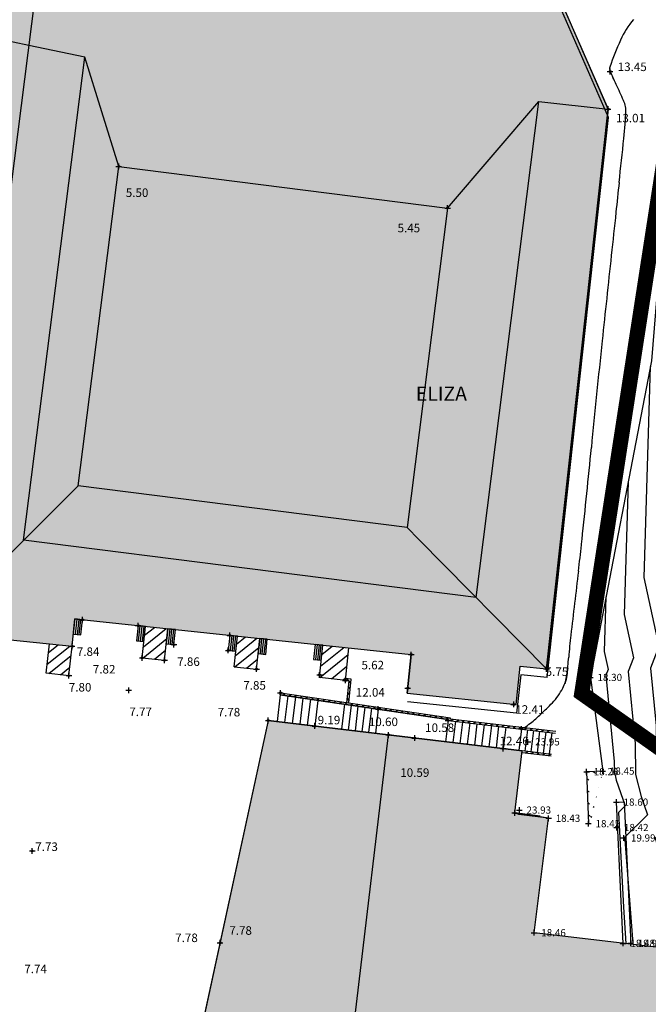
# Model space of a CAD drawing. Units: millimetres. Extents: x 552047 to 553799, y 4793760 to 4794642.
# Drawn here: x 552561 to 552595, y 4793897 to 4793949 of the extents above; entities that cross this region are included whole.
import ezdxf

# ---------------------------------------------------------------- set-up
doc = ezdxf.new("R2010")
doc.units = ezdxf.units.MM
doc.header["$LTSCALE"] = 5
doc.header["$PDMODE"] = 2
doc.header["$PDSIZE"] = 0.15
doc.linetypes.add('Contorno$0$DASHED', pattern=[19.05, 12.7, -6.35])
for name, color, linetype in [('Contorno$0$0_S-VIV', 254, 'Continuous'), ('Contorno$0$0U_CN1', 253, 'Continuous'), ('Contorno$0$0U_CN5', 250, 'Continuous'), ('Contorno$0$0U_LIMITE_ELIZBU', 7, 'Continuous'), ('Contorno$0$0U_MUROS', 250, 'Continuous'), ('Contorno$0$0U_ORDENACION', 252, 'Continuous'), ('Contorno$0$0U_PTOS_COTAS', 2, 'Continuous'), ('Contorno$0$0U_PTOS_PUNTO', 2, 'Continuous'), ('Contorno$0$0U_TEXTOS', 252, 'Continuous'), ('Contorno$0$0U_VIV EXIT', 3, 'Continuous')]:
    doc.layers.add(name, color=color, linetype=linetype)
doc.styles.add('Contorno$0$Standard', font='txt')

# ---------------------------------------------------------------- blocks, each defined once
blk = doc.blocks.new('Contorno$0$A$C63A209A8')
at = {"layer": 'Contorno$0$0U_TEXTOS', "style": 'Contorno$0$Standard'}
blk.add_text('ELIZA', height=0.75, dxfattribs=at).set_placement((552582.302, 4793929.088))
blk = doc.blocks.new('Contorno')
at = {"layer": 'Contorno$0$0_S-VIV'}
h = blk.add_hatch(color=256, dxfattribs=at)
h.paths.add_polyline_path([(552612.481, 4794071.381), (552620.959, 4794081.214), (552611.906, 4794092.44), (552563.711, 4794067.844), (552562.758, 4794068.954), (552525.338, 4794049.777), (552520.934, 4794016.285), (552542.58, 4794012.93), (552541.915, 4794008.168), (552537.097, 4794010.902), (552522.686, 4794011.84), (552520.626, 4794009.992), (552519.339, 4793984.526), (552534.135, 4793983.193), (552540.165, 4793982.975), (552548.341, 4793982.791), (552548.911, 4793988.788), (552554.239, 4794004.044), (552568.397, 4794021.072), (552569.313, 4794020.299), (552576.995, 4794029.406), (552576.502, 4794029.822)])
h.paths.add_polyline_path([(552565.663, 4794038.842), (552550.239, 4794020.86), (552548.79, 4794022.113), (552549.316, 4794022.918), (552536.686, 4794026.434), (552537.242, 4794028.956), (552531.042, 4794029.882), (552531.518, 4794033.072), (552538.126, 4794032.085), (552538.424, 4794034.08), (552554.143, 4794029.891), (552563.062, 4794040.246), (552552.177, 4794049.483), (552557.286, 4794054.608), (552559.282, 4794052.185), (552557.619, 4794050.816), (552559.363, 4794048.698), (552558.227, 4794047.762), (552560.223, 4794043.352)], flags=16)
h.paths.add_polyline_path([(552586.415, 4794011.088), (552576.466, 4794019.549), (552554.919, 4793993.975), (552551.944, 4793987.112), (552558.935, 4793983.743), (552562.179, 4793987.776), (552564.023, 4793986.389), (552565.717, 4793986.612)], flags=17)
h.paths.add_polyline_path([(552608.09, 4794027.847), (552593.646, 4794040.037), (552579.669, 4794023.336), (552594.045, 4794011.204)], flags=17)
h.paths.add_polyline_path([(552615.774, 4794007.145), (552601.383, 4793990.755), (552609.703, 4793983.346), (552615.386, 4793989.767), (552618.339, 4793987.153), (552627.036, 4793996.888)])
h.paths.add_polyline_path([(552590.697, 4793970.543), (552588.843, 4793970.513), (552588.759, 4793975.66), (552590.157, 4793977.119), (552588.806, 4793978.66), (552587.124, 4793977.046), (552587.182, 4793992.779), (552576.302, 4793992.651), (552576.499, 4793983.12), (552575.586, 4793983.983), (552574.51, 4793982.844), (552568.962, 4793982.73), (552567.932, 4793983.82), (552566.906, 4793982.927), (552567.896, 4793981.799), (552567.923, 4793980.931), (552561.923, 4793980.804), (552561.899, 4793981.938), (552555.746, 4793982.009), (552555.182, 4793981.441), (552555.561, 4793981.018), (552555.5, 4793977.47), (552555.019, 4793977.478), (552554.999, 4793976.32), (552549.3, 4793976.156), (552547.763, 4793977.468), (552546.672, 4793976.307), (552548.205, 4793974.893), (552548.198, 4793972.248), (552546.657, 4793972.252), (552545.764, 4793971.315), (552536.896, 4793971.061), (552537.109, 4793957), (552548.461, 4793957.307), (552548.453, 4793953.98), (552547.256, 4793952.856), (552548.551, 4793951.359), (552550.16, 4793952.742), (552587.716, 4793953.42), (552589.119, 4793952.108), (552590.272, 4793953.341), (552589.103, 4793954.523), (552589.021, 4793959.572), (552590.878, 4793959.602)])
h.paths.add_polyline_path([(552592.448, 4793944.484), (552589.119, 4793952.108), (552587.716, 4793953.42), (552552.235, 4793952.779), (552548.72, 4793935.927), (552547.746, 4793931.958), (552546.01, 4793924.355), (552545.358, 4793921.422), (552542.553, 4793909.005), (552535.751, 4793881.793), (552547.272, 4793878.03), (552550.091, 4793886.662), (552550.672, 4793886.521), (552547.841, 4793877.854), (552553.959, 4793875.861), (552560.069, 4793874.716), (552563.82, 4793873.261), (552566.19, 4793871.941), (552566.749, 4793872.34), (552574.317, 4793868.738), (552576.194, 4793871.484), (552577.019, 4793870.92), (552579.664, 4793874.517), (552578.713, 4793875.167), (552582.041, 4793880.036), (552582.082, 4793880.485), (552575.542, 4793885.185), (552574.421, 4793887.56), (552571.687, 4793890.128), (552567.431, 4793891.523), (552558.942, 4793893.521), (552558.846, 4793893.087), (552555.848, 4793893.747), (552556.68, 4793897.331), (552554.921, 4793897.74), (552558.032, 4793911.138), (552554.994, 4793911.844), (552556.631, 4793918.894), (552558.172, 4793918.536), (552558.139, 4793918.273), (552559.506, 4793918.128), (552559.348, 4793916.631), (552564.156, 4793916.122), (552564.309, 4793917.567), (552582.058, 4793915.689), (552581.843, 4793913.652), (552587.595, 4793913.044), (552587.811, 4793915.08), (552589.203, 4793914.933)])
h.paths.add_polyline_path([(552604.107, 4793899.168), (552588.541, 4793901.003), (552589.304, 4793907.046), (552587.525, 4793907.325), (552587.917, 4793910.602), (552574.513, 4793912.207), (552570.361, 4793893.058), (552575.66, 4793891.134), (552584.792, 4793885.312), (552584.714, 4793884.891), (552596.326, 4793877.521), (552602.685, 4793887.417)])
h.paths.add_polyline_path([(552546.867, 4793949.089), (552532.058, 4793951.198), (552530.914, 4793941.827), (552531.035, 4793937.802), (552527.992, 4793924.97), (552527.508, 4793925.096), (552524.983, 4793914.746), (552525.955, 4793914.509), (552525.658, 4793913.237), (552518.834, 4793914.831), (552519.208, 4793904.939), (552535.187, 4793900.452)])
h.paths.add_polyline_path([(552530.076, 4793940.386), (552530.839, 4793951.359), (552518.834, 4793952.73), (552518.834, 4793914.831), (552523.485, 4793913.744)])
h.paths.add_polyline_path([(552549.422, 4793870.964), (552543.534, 4793874.97), (552534.461, 4793878.281), (552532.442, 4793872.976), (552529.826, 4793866.432), (552531.126, 4793865.912), (552530.606, 4793864.612), (552542.001, 4793860.057)])
h.paths.add_polyline_path([(552528.013, 4793872.901), (552518.834, 4793875.796), (552518.834, 4793857.28), (552520.871, 4793857.942), (552526.169, 4793867.293)])
h.paths.add_polyline_path([(552524.819, 4793856.724), (552520.175, 4793849.116), (552531.232, 4793841.563), (552536.014, 4793850.201)])
h.paths.add_polyline_path([(552533.92, 4793839.073), (552534.247, 4793839.503), (552531.232, 4793841.563), (552520.175, 4793849.116), (552518.834, 4793849.514), (552518.834, 4793828.143), (552529.554, 4793822.022), (552531.185, 4793823.399), (552536.677, 4793830.806), (552534.316, 4793832.508), (552537.214, 4793836.499)])
h.paths.add_polyline_path([(552560.116, 4793790.144), (552544.592, 4793799.667), (552526.31, 4793770.184), (552547.632, 4793770.184)])
h.paths.add_polyline_path([(552645.442, 4793813.168), (552638.379, 4793817.365), (552619.513, 4793829.508), (552588.314, 4793781.588), (552606.155, 4793770.184), (552615.584, 4793766.658)])
at = {"layer": 'Contorno$0$0U_ORDENACION'}
h = blk.add_hatch(dxfattribs=at)
h.set_pattern_fill('_USER', color=256, scale=0.5, angle=324, style=0, pattern_type=0)
h.set_pattern_definition([(324, (0, 0), (0.293892626146, 0.40450849719), [])])
edge = h.paths.add_edge_path()
edge.add_line((552592.17, 4793909.437), (552591.416, 4793909.407))
edge.add_line((552591.416, 4793909.407), (552591.507, 4793906.765))
edge.add_line((552592.166, 4793909.537), (552591.313, 4793909.503))
edge.add_line((552591.313, 4793909.503), (552591.407, 4793906.761))
at = {"layer": 'Contorno$0$0_S-VIV', "elevation": -0.003}
for points in [[(552555.848, 4793893.747), (552556.68, 4793897.331), (552554.921, 4793897.74), (552558.032, 4793911.138), (552554.994, 4793911.844), (552556.631, 4793918.894), (552558.172, 4793918.536), (552558.139, 4793918.273), (552559.506, 4793918.128), (552559.348, 4793916.631), (552564.156, 4793916.122), (552564.309, 4793917.567), (552582.058, 4793915.689), (552581.843, 4793913.652), (552587.595, 4793913.044), (552587.811, 4793915.08), (552589.203, 4793914.933), (552592.448, 4793944.484), (552589.119, 4793952.108), (552587.716, 4793953.42)], [(552574.513, 4793912.207), (552570.361, 4793893.058), (552575.66, 4793891.134), (552584.792, 4793885.312), (552584.714, 4793884.891), (552596.326, 4793877.521), (552602.685, 4793887.417), (552604.107, 4793899.168), (552588.541, 4793901.003), (552589.304, 4793907.046), (552587.525, 4793907.325), (552587.917, 4793910.602), (552574.513, 4793912.207)]]:
    blk.add_lwpolyline(points, dxfattribs=at)
at = {"layer": 'Contorno$0$0U_CN1'}
for points in [[(552594.676, 4793930.893), (552594.34, 4793919.751), (552595.119, 4793916.121), (552594.685, 4793914.973), (552594.979, 4793911.917), (552595.005, 4793909.252), (552595.488, 4793907.336), (552595.697, 4793906.737), (552594.941, 4793905.993), (552596.389, 4793901.365), (552596.518, 4793900.058)], [(552592.332, 4793918.735), (552592.245, 4793915.847), (552592.446, 4793914.906), (552592.334, 4793914.608), (552592.773, 4793910.05), (552592.778, 4793909.476), (552592.882, 4793909.062), (552593.357, 4793907.705), (552593, 4793907.354), (552593.043, 4793906.354), (552593.255, 4793902.359), (552593.382, 4793900.443)]]:
    blk.add_lwpolyline(points, dxfattribs=at)
at = {"layer": 'Contorno$0$0U_CN5'}
blk.add_lwpolyline([(552593.504, 4793924.814), (552593.292, 4793917.799), (552593.783, 4793915.514), (552593.509, 4793914.79), (552593.876, 4793910.984), (552593.891, 4793909.364), (552594.185, 4793908.199), (552594.527, 4793907.221), (552593.292, 4793906.006), (552593.324, 4793905.904), (552593.762, 4793900.427)], dxfattribs=at)
at = {"layer": 'Contorno$0$0U_LIMITE_ELIZBU', "linetype": 'Contorno$0$DASHED', "ltscale": 0.1, "const_width": 0.8}
blk.add_lwpolyline([(552647.577, 4794016.348), (552643.134, 4794009.549), (552636.915, 4794002.733), (552628.773, 4793995.686), (552620.514, 4793986.251), (552613.563, 4793978.284), (552613.563, 4793978.284), (552613.563, 4793978.284), (552608.356, 4793969.933), (552599.227, 4793957.481), (552596.97, 4793951.899), (552591.058, 4793913.639), (552606.412, 4793902.803), (552605.618, 4793889.965)], dxfattribs=at)
at = {"layer": 'Contorno$0$0U_MUROS'}
for p, q in [((552564.309, 4793917.567, -0.003), (552564.225, 4793916.772, -0.003)), ((552564.707, 4793917.525, -0.003), (552564.309, 4793917.567, -0.003)), ((552564.408, 4793917.557, -0.003), (552564.324, 4793916.761, -0.003)), ((552564.508, 4793917.546, -0.003), (552564.424, 4793916.75, -0.003)), ((552564.607, 4793917.536, -0.003), (552564.523, 4793916.74, -0.003)), ((552564.623, 4793916.729, -0.003), (552564.707, 4793917.525, -0.003)), ((552567.639, 4793917.215, -0.003), (552567.555, 4793916.419, -0.003)), ((552568.037, 4793917.173, -0.003), (552567.639, 4793917.215, -0.003)), ((552567.739, 4793917.204, -0.003), (552567.655, 4793916.409, -0.003)), ((552567.838, 4793917.194, -0.003), (552567.754, 4793916.398, -0.003)), ((552567.938, 4793917.183, -0.003), (552567.854, 4793916.388, -0.003)), ((552567.861, 4793915.51, -0.003), (552568.037, 4793917.173, -0.003)), ((552567.953, 4793916.377, -0.003), (552568.037, 4793917.173, -0.003)), ((552569.04, 4793915.385, -0.003), (552569.216, 4793917.048, -0.003)), ((552569.216, 4793917.048, -0.003), (552569.132, 4793916.252, -0.003)), ((552569.614, 4793917.006, -0.003), (552569.216, 4793917.048, -0.003)), ((552569.315, 4793917.037, -0.003), (552569.231, 4793916.242, -0.003)), ((552569.415, 4793917.027, -0.003), (552569.331, 4793916.231, -0.003)), ((552569.514, 4793917.016, -0.003), (552569.43, 4793916.221, -0.003)), ((552569.53, 4793916.21, -0.003), (552569.614, 4793917.006, -0.003)), ((552564.225, 4793916.772, -0.003), (552564.623, 4793916.729, -0.003)), ((552567.555, 4793916.419, -0.003), (552567.953, 4793916.377, -0.003)), ((552572.487, 4793916.702, -0.003), (552572.403, 4793915.906, -0.003)), ((552572.885, 4793916.66, -0.003), (552572.487, 4793916.702, -0.003)), ((552572.587, 4793916.691, -0.003), (552572.502, 4793915.896, -0.003)), ((552572.686, 4793916.681, -0.003), (552572.602, 4793915.885, -0.003)), ((552572.786, 4793916.67, -0.003), (552572.701, 4793915.875, -0.003)), ((552572.714, 4793915.047, -0.003), (552572.885, 4793916.66, -0.003)), ((552572.801, 4793915.864, -0.003), (552572.885, 4793916.66, -0.003)), ((552573.893, 4793914.922, -0.003), (552574.064, 4793916.535, -0.003)), ((552574.064, 4793916.535, -0.003), (552573.979, 4793915.739, -0.003)), ((552574.461, 4793916.493, -0.003), (552574.064, 4793916.535, -0.003)), ((552574.163, 4793916.524, -0.003), (552574.079, 4793915.729, -0.003)), ((552574.263, 4793916.514, -0.003), (552574.178, 4793915.718, -0.003)), ((552574.362, 4793916.503, -0.003), (552574.278, 4793915.708, -0.003)), ((552574.377, 4793915.697, -0.003), (552574.461, 4793916.493, -0.003)), ((552562.799, 4793914.701, -0.003), (552562.963, 4793916.248, -0.003)), ((552563.992, 4793914.575, -0.003), (552564.156, 4793916.122, -0.003)), ((552569.132, 4793916.252, -0.003), (552569.53, 4793916.21, -0.003)), ((552572.403, 4793915.906, -0.003), (552572.801, 4793915.864, -0.003)), ((552576.992, 4793916.225, -0.003), (552576.908, 4793915.429, -0.003)), ((552577.39, 4793916.183, -0.003), (552576.992, 4793916.225, -0.003)), ((552577.092, 4793916.214, -0.003), (552577.008, 4793915.419, -0.003)), ((552577.191, 4793916.204, -0.003), (552577.107, 4793915.408, -0.003)), ((552577.291, 4793916.193, -0.003), (552577.207, 4793915.398, -0.003)), ((552577.209, 4793914.47, -0.003), (552577.39, 4793916.183, -0.003)), ((552577.306, 4793915.387, -0.003), (552577.39, 4793916.183, -0.003)), ((552578.584, 4793914.324, -0.003), (552578.765, 4793916.037, -0.003)), ((552567.861, 4793915.51, -0.003), (552569.04, 4793915.385, -0.003)), ((552573.979, 4793915.739, -0.003), (552574.377, 4793915.697, -0.003)), ((552576.908, 4793915.429, -0.003), (552577.306, 4793915.387, -0.003)), ((552572.714, 4793915.047, -0.003), (552573.893, 4793914.922, -0.003)), ((552563.998, 4793914.562, -0.003), (552562.799, 4793914.701, -0.003)), ((552578.781, 4793914.303, -0.003), (552577.209, 4793914.47, -0.003)), ((552578.891, 4793914.392, -0.003), (552578.595, 4793914.423, -0.003)), ((552578.658, 4793913.146, -0.003), (552578.781, 4793914.303, -0.003)), ((552578.758, 4793913.135, -0.003), (552578.891, 4793914.392, -0.003)), ((552575.147, 4793913.562, -0.003), (552574.978, 4793912.151, -0.003)), ((552575.141, 4793913.563, -0.003), (552575.155, 4793913.662, -0.003)), ((552575.141, 4793913.563, -0.003), (552575.141, 4793913.563, -0.003)), ((552584.011, 4793912.266, -0.003), (552575.141, 4793913.563, -0.003)), ((552575.155, 4793913.662, -0.003), (552584.125, 4793912.35, -0.003)), ((552575.545, 4793913.504, -0.003), (552575.377, 4793912.104, -0.003)), ((552575.943, 4793913.446, -0.003), (552575.776, 4793912.056, -0.003)), ((552576.341, 4793913.388, -0.003), (552576.176, 4793912.008, -0.003)), ((552576.739, 4793913.329, -0.003), (552576.575, 4793911.96, -0.003)), ((552577.137, 4793913.271, -0.003), (552576.974, 4793911.912, -0.003)), ((552578.536, 4793913.067, -0.003), (552578.378, 4793911.744, -0.003)), ((552578.893, 4793913.014, -0.003), (552578.735, 4793911.701, -0.003)), ((552579.249, 4793912.962, -0.003), (552579.093, 4793911.659, -0.003)), ((552579.605, 4793912.91, -0.003), (552579.45, 4793911.616, -0.003)), ((552579.962, 4793912.858, -0.003), (552579.808, 4793911.573, -0.003)), ((552580.318, 4793912.806, -0.003), (552580.165, 4793911.53, -0.003)), ((552584.005, 4793912.213, -0.003), (552583.871, 4793911.086, -0.003)), ((552584.005, 4793912.213, -0.003), (552584.011, 4793912.266, -0.003)), ((552584.005, 4793912.213, -0.003), (552589.677, 4793911.545, -0.003)), ((552584.117, 4793912.3, -0.003), (552584.125, 4793912.35, -0.003)), ((552584.117, 4793912.3, -0.003), (552589.696, 4793911.644, -0.003)), ((552584.387, 4793912.168, -0.003), (552584.252, 4793911.041, -0.003)), ((552584.767, 4793912.123, -0.003), (552584.632, 4793910.995, -0.003)), ((552585.147, 4793912.078, -0.003), (552585.012, 4793910.95, -0.003)), ((552585.528, 4793912.034, -0.003), (552585.392, 4793910.904, -0.003)), ((552585.908, 4793911.989, -0.003), (552585.773, 4793910.859, -0.003)), ((552586.288, 4793911.944, -0.003), (552586.153, 4793910.813, -0.003)), ((552586.669, 4793911.899, -0.003), (552586.533, 4793910.768, -0.003)), ((552587.049, 4793911.856, -0.003), (552586.914, 4793910.722, -0.003)), ((552587.872, 4793911.758, -0.003), (552587.737, 4793910.624, -0.003)), ((552588.193, 4793911.719, -0.003), (552588.057, 4793910.585, -0.003)), ((552588.514, 4793911.681, -0.003), (552588.378, 4793910.547, -0.003)), ((552588.835, 4793911.642, -0.003), (552588.699, 4793910.508, -0.003)), ((552589.155, 4793911.604, -0.003), (552589.019, 4793910.47, -0.003)), ((552589.476, 4793911.566, -0.003), (552589.34, 4793910.432, -0.003)), ((552589.449, 4793910.318, -0.003), (552587.905, 4793910.503, -0.003)), ((552589.467, 4793910.416, -0.003), (552587.917, 4793910.602, -0.003))]:
    blk.add_line(p, q, dxfattribs=at)
at = {"layer": 'Contorno$0$0U_ORDENACION'}
for p, q in [((552567.922, 4793916.088, -0.003), (552569.121, 4793917.058, -0.003)), ((552567.988, 4793916.703, -0.003), (552568.506, 4793917.123, -0.003)), ((552567.899, 4793915.506, -0.003), (552569.161, 4793916.528, -0.003)), ((552572.775, 4793915.625, -0.003), (552573.918, 4793916.55, -0.003)), ((552572.841, 4793916.24, -0.003), (552573.304, 4793916.615, -0.003)), ((552562.849, 4793915.177, -0.003), (552564.033, 4793916.135, -0.003)), ((552562.915, 4793915.792, -0.003), (552563.418, 4793916.2, -0.003)), ((552568.514, 4793915.441, -0.003), (552569.096, 4793915.912, -0.003)), ((552572.752, 4793915.043, -0.003), (552574.014, 4793916.065, -0.003)), ((552577.272, 4793915.067, -0.003), (552578.505, 4793916.065, -0.003)), ((552577.337, 4793915.682, -0.003), (552577.89, 4793916.13, -0.003)), ((552562.938, 4793914.685, -0.003), (552564.104, 4793915.63, -0.003)), ((552573.367, 4793914.978, -0.003), (552573.949, 4793915.449, -0.003)), ((552577.227, 4793914.468, -0.003), (552578.728, 4793915.683, -0.003)), ((552563.546, 4793914.615, -0.003), (552564.039, 4793915.014, -0.003)), ((552577.842, 4793914.402, -0.003), (552578.663, 4793915.067, -0.003)), ((552578.457, 4793914.337, -0.003), (552578.597, 4793914.451, -0.003)), ((552578.767, 4793914.305, -0.003), (552578.678, 4793914.415, -0.003)), ((552578.868, 4793914.179, -0.003), (552578.779, 4793914.289, -0.003)), ((552578.836, 4793913.881, -0.003), (552578.748, 4793913.991, -0.003)), ((552575.141, 4793913.563, -0.003), (552584.011, 4793912.266, -0.003)), ((552575.289, 4793913.541, -0.003), (552575.402, 4793913.626, -0.003)), ((552575.586, 4793913.498, -0.003), (552575.699, 4793913.582, -0.003)), ((552575.883, 4793913.455, -0.003), (552575.996, 4793913.539, -0.003)), ((552576.179, 4793913.411, -0.003), (552576.293, 4793913.496, -0.003)), ((552576.476, 4793913.368, -0.003), (552576.59, 4793913.452, -0.003)), ((552576.773, 4793913.324, -0.003), (552576.887, 4793913.409, -0.003)), ((552577.07, 4793913.281, -0.003), (552577.183, 4793913.365, -0.003)), ((552577.367, 4793913.238, -0.003), (552577.48, 4793913.322, -0.003)), ((552577.664, 4793913.194, -0.003), (552577.777, 4793913.279, -0.003)), ((552577.961, 4793913.151, -0.003), (552578.074, 4793913.235, -0.003)), ((552578.773, 4793913.284, -0.003), (552578.684, 4793913.394, -0.003)), ((552578.805, 4793913.583, -0.003), (552578.716, 4793913.693, -0.003)), ((552578.257, 4793913.107, -0.003), (552578.371, 4793913.192, -0.003)), ((552578.554, 4793913.064, -0.003), (552578.668, 4793913.148, -0.003)), ((552578.851, 4793913.02, -0.003), (552578.964, 4793913.105, -0.003)), ((552579.148, 4793912.977, -0.003), (552579.261, 4793913.062, -0.003)), ((552579.445, 4793912.934, -0.003), (552579.558, 4793913.018, -0.003)), ((552579.742, 4793912.89, -0.003), (552579.855, 4793912.975, -0.003)), ((552580.038, 4793912.847, -0.003), (552580.152, 4793912.931, -0.003)), ((552580.335, 4793912.803, -0.003), (552580.449, 4793912.888, -0.003)), ((552580.632, 4793912.76, -0.003), (552580.746, 4793912.845, -0.003)), ((552580.929, 4793912.717, -0.003), (552581.042, 4793912.801, -0.003)), ((552581.226, 4793912.673, -0.003), (552581.339, 4793912.758, -0.003)), ((552581.523, 4793912.63, -0.003), (552581.636, 4793912.714, -0.003)), ((552581.82, 4793912.586, -0.003), (552581.933, 4793912.671, -0.003)), ((552582.116, 4793912.543, -0.003), (552582.23, 4793912.628, -0.003)), ((552582.413, 4793912.5, -0.003), (552582.527, 4793912.584, -0.003)), ((552582.71, 4793912.456, -0.003), (552582.823, 4793912.541, -0.003)), ((552583.007, 4793912.413, -0.003), (552583.12, 4793912.497, -0.003)), ((552583.304, 4793912.369, -0.003), (552583.417, 4793912.454, -0.003)), ((552583.601, 4793912.326, -0.003), (552583.714, 4793912.411, -0.003)), ((552583.897, 4793912.283, -0.003), (552584.011, 4793912.367, -0.003)), ((552584.005, 4793912.213, -0.003), (552584.005, 4793912.213, -0.003)), ((552584.154, 4793912.195, -0.003), (552584.265, 4793912.283, -0.003)), ((552584.452, 4793912.16, -0.003), (552584.563, 4793912.248, -0.003)), ((552584.75, 4793912.125, -0.003), (552584.861, 4793912.213, -0.003)), ((552585.048, 4793912.09, -0.003), (552585.159, 4793912.178, -0.003)), ((552585.346, 4793912.055, -0.003), (552585.457, 4793912.143, -0.003)), ((552585.644, 4793912.02, -0.003), (552585.755, 4793912.108, -0.003)), ((552585.942, 4793911.985, -0.003), (552586.053, 4793912.073, -0.003)), ((552586.24, 4793911.95, -0.003), (552586.351, 4793912.037, -0.003)), ((552586.538, 4793911.915, -0.003), (552586.649, 4793912.002, -0.003)), ((552586.835, 4793911.88, -0.003), (552586.946, 4793911.967, -0.003)), ((552587.133, 4793911.845, -0.003), (552587.244, 4793911.932, -0.003)), ((552587.431, 4793911.81, -0.003), (552587.542, 4793911.897, -0.003)), ((552587.729, 4793911.774, -0.003), (552587.84, 4793911.862, -0.003)), ((552588.027, 4793911.739, -0.003), (552588.138, 4793911.827, -0.003)), ((552588.325, 4793911.704, -0.003), (552588.436, 4793911.792, -0.003)), ((552588.623, 4793911.669, -0.003), (552588.734, 4793911.757, -0.003)), ((552588.921, 4793911.634, -0.003), (552589.032, 4793911.722, -0.003)), ((552589.219, 4793911.599, -0.003), (552589.33, 4793911.687, -0.003)), ((552588.222, 4793910.565, -0.003), (552588.111, 4793910.478, -0.003)), ((552588.52, 4793910.53, -0.003), (552588.409, 4793910.442, -0.003)), ((552588.818, 4793910.494, -0.003), (552588.707, 4793910.407, -0.003)), ((552589.116, 4793910.458, -0.003), (552589.005, 4793910.371, -0.003)), ((552589.414, 4793910.423, -0.003), (552589.303, 4793910.335, -0.003)), ((552588.862, 4793907.165, -0.003), (552587.525, 4793907.325, -0.003))]:
    blk.add_line(p, q, dxfattribs=at)
for points in [[(552589.228, 4793914.479), (552592.473, 4793944.03), (552589.144, 4793951.654)], [(552589.228, 4793914.479), (552587.836, 4793914.626), (552587.62, 4793912.59), (552581.868, 4793913.198)], [(552592.166, 4793909.537), (552591.313, 4793909.503), (552591.407, 4793906.761)], [(552593.244, 4793900.443), (552592.889, 4793907.899), (552593.289, 4793907.918), (552593.646, 4793900.401)]]:
    blk.add_lwpolyline(points, dxfattribs=at)
at = {"layer": 'Contorno$0$0U_ORDENACION', "linetype": 'Contorno$0$DASHED'}
blk.add_lwpolyline([(552595.816, 4793944.512), (552594.735, 4793931.197), (552591.511, 4793914.48), (552592.166, 4793909.537)], dxfattribs=at)
at = {"layer": 'Contorno$0$0U_ORDENACION', "elevation": -0.003}
blk.add_lwpolyline([(552590.317, 4793914.98, -0.004803), (552590.273, 4793914.599, -0.058135), (552590.162, 4793914.149)], format="xyb", dxfattribs=at)
at = {"layer": 'Contorno$0$0U_ORDENACION'}
for centre, radius, start, end in [((552597.698, 4793946.007, -0.003), 5.06, 140.6499, 155.247), ((552605.541, 4793942.391, -0.003), 13.696, 155.247, 161.6542), ((552592.849, 4793946.6, -0.003), 0.324, 161.6542, 204.2543), ((552601.382, 4793950.445, -0.003), 9.684, 204.2543, 206.2736), ((552579.144, 4793939.467, -0.003), 15.117, 24.6574, 26.2736), ((552516.74, 4793910.82, -0.003), 83.781, 24.02368, 24.65741), ((552590.848, 4793943.852, -0.003), 2.645, 20.4567, 24.0237), ((552575.16, 4793944.884, -0.003), 18.227, 353.8596, 358.6281), ((552592.502, 4793944.469, -0.003), 0.88, 358.6281, 20.4567), ((550297.536, 4794189.916, -0.003), 2308.993, 353.801589, 353.859607), ((553649.133, 4793825.911, -0.003), 1062.312, 173.801589, 173.887124), ((597258.942, 4789155.454, -0.003), 44921.503, 173.8871242, 173.8929545), ((563448.306, 4792772.974, -0.003), 10917.892, 173.8929545, 173.9047807), ((553099.518, 4793878.067, -0.003), 510.268, 173.90478, 174.54108), ((552171.77, 4793966.728, -0.003), 421.707, 353.87906, 354.54108), ((552171.77, 4793966.728, -0.003), 421.707, 353.84115, 353.87906), ((552488.436, 4793932.557, -0.003), 103.203, 353.06206, 353.84115), ((553191.523, 4793847.001, -0.003), 605.071, 173.062061, 173.383817), ((552621.225, 4793913.15, -0.003), 30.949, 173.3838, 175.5684), ((552570.479, 4793917.083, -0.003), 19.949, 352.8473, 355.5684), ((552588.286, 4793914.849, -0.003), 2.002, 332.3917, 352.8473), ((552586.848, 4793915.601, -0.003), 3.625, 317.2255, 332.3917), ((552573.086, 4793929.639, -0.003), 23.289, 311.8801, 313.7955), ((552584.177, 4793918.072, -0.003), 7.263, 313.7955, 317.2255), ((552585.679, 4793915.595, -0.003), 4.426, 307.1215, 311.8801), ((552581.393, 4793921.257, -0.003), 11.527, 305.2091, 307.1215)]:
    blk.add_arc(centre, radius, start, end, dxfattribs=at)
at = {"layer": 'Contorno$0$0U_PTOS_PUNTO'}
for centre in [(552592.553, 4793946.467, -0.003), (552592.448, 4793944.484, -0.003), (552566.62, 4793941.459, -0.003), (552583.981, 4793939.259, -0.003), (552564.707, 4793917.525, -0.003), (552567.639, 4793917.215, -0.003), (552572.487, 4793916.702, -0.003), (552564.156, 4793916.122, -0.003), (552569.53, 4793916.21, -0.003), (552572.403, 4793915.906, -0.003), (552567.861, 4793915.51, -0.003), (552569.04, 4793915.385, -0.003), (552582.058, 4793915.689, -0.003), (552573.893, 4793914.922, -0.003), (552589.203, 4793914.933, -0.003), (552589.203, 4793914.933, -0.003), (552563.992, 4793914.575, -0.003), (552577.224, 4793914.612, -0.003), (552578.584, 4793914.324, -0.003), (552581.871, 4793913.917, -0.003), (552575.155, 4793913.662, -0.003), (552580.318, 4793912.806, -0.003), (552587.469, 4793913.057, -0.003), (552574.513, 4793912.207, -0.003), (552584.005, 4793912.213, -0.003), (552576.974, 4793911.912, -0.003), (552587.872, 4793911.758, -0.003), (552580.865, 4793911.446, -0.003), (552582.243, 4793911.281, -0.003), (552586.914, 4793910.722, -0.003), (552587.525, 4793907.325, -0.003), (552562.056, 4793905.319, -0.003), (552571.969, 4793900.475, -0.003)]:
    blk.add_circle(centre, 0.05, dxfattribs=at)
for p in [(552592.553, 4793946.467, 13.452), (552592.448, 4793944.484, 13.018), (552566.62, 4793941.459, 5.501), (552583.981, 4793939.259, 5.451), (552564.707, 4793917.525, 7.845), (552567.639, 4793917.215, 7.829), (552572.487, 4793916.702, 7.863), (552564.156, 4793916.122, 7.812), (552569.53, 4793916.21, 7.852), (552572.403, 4793915.906, 7.862), (552567.861, 4793915.51, 7.826), (552569.04, 4793915.385, 7.826), (552582.058, 4793915.689, 5.621), (552573.893, 4793914.922, 7.856), (552589.203, 4793914.933, 5.751), (552589.203, 4793914.933, 5.751), (552563.992, 4793914.575, 7.806), (552577.224, 4793914.612, 7.849), (552578.584, 4793914.324, 7.844), (552591.511, 4793914.48), (552591.511, 4793914.48), (552567.15, 4793913.807, 7.767), (552581.871, 4793913.917, 12.048), (552575.155, 4793913.662, 7.835), (552580.318, 4793912.806, 10.607), (552587.469, 4793913.057, 12.415), (552574.513, 4793912.207, 7.79), (552584.005, 4793912.213, 10.587), (552576.974, 4793911.912, 9.198), (552587.872, 4793911.758, 12.462), (552580.865, 4793911.446, 10.596), (552582.243, 4793911.281, 10.592), (552586.914, 4793910.722, 12.464), (552588.22, 4793911.079), (552591.313, 4793909.503), (552592.166, 4793909.537), (552592.889, 4793907.899), (552587.525, 4793907.325, 15.351), (552587.764, 4793907.478), (552589.304, 4793907.046), (552591.407, 4793906.761), (552592.907, 4793906.558), (552593.276, 4793906.006), (552562.056, 4793905.319, 7.735), (552588.541, 4793901.003), (552571.969, 4793900.475, 7.786), (552593.244, 4793900.443), (552593.64, 4793900.444)]:
    blk.add_point(p, dxfattribs=at)
at = {"layer": 'Contorno$0$0U_VIV EXIT', "color": 250}
for p, q in [((552558.556, 4793921.565, -0.003), (552562.534, 4793952.965, -0.003)), ((552561.885, 4793947.847, -0.003), (552551.652, 4793949.981, -0.003)), ((552564.831, 4793947.232, -0.003), (552561.885, 4793947.847, -0.003)), ((552561.6, 4793921.72, -0.003), (552564.831, 4793947.232, -0.003)), ((552566.62, 4793941.459, -0.003), (552564.831, 4793947.232, -0.003)), ((552583.981, 4793939.259, -0.003), (552588.796, 4793944.885, -0.003)), ((552585.881, 4793921.762, -0.003), (552588.796, 4793944.885, -0.003)), ((552588.796, 4793944.885, -0.003), (552592.448, 4793944.484, -0.003)), ((552564.484, 4793924.593, -0.003), (552566.62, 4793941.459, -0.003)), ((552566.62, 4793941.459, -0.003), (552583.981, 4793939.259, -0.003)), ((552583.981, 4793939.259, -0.003), (552581.845, 4793922.394, -0.003)), ((552561.641, 4793921.762, -0.003), (552564.484, 4793924.593, -0.003)), ((552581.845, 4793922.394, -0.003), (552564.484, 4793924.593, -0.003)), ((552582.468, 4793921.762, -0.003), (552581.845, 4793922.394, -0.003)), ((552558.139, 4793918.273, -0.003), (552561.641, 4793921.762, -0.003)), ((552561.6, 4793921.72, -0.003), (552561.605, 4793921.762, -0.003)), ((552585.494, 4793918.694, -0.003), (552561.6, 4793921.72, -0.003)), ((552589.203, 4793914.933, -0.003), (552582.468, 4793921.762, -0.003)), ((552585.494, 4793918.694, -0.003), (552585.881, 4793921.762, -0.003)), ((552579.075, 4793896.49, -0.003), (552580.865, 4793911.446, -0.003))]:
    blk.add_line(p, q, dxfattribs=at)
at = {"layer": 'Contorno$0$0U_VIV EXIT'}
for p, q in [((552589.119, 4793952.108, -0.003), (552592.448, 4793944.484, -0.003)), ((552592.448, 4793944.484, -0.003), (552589.953, 4793921.762, -0.003)), ((552589.953, 4793921.762, -0.003), (552589.203, 4793914.933, -0.003)), ((552564.156, 4793916.122, -0.003), (552564.309, 4793917.567, -0.003)), ((552564.309, 4793917.567, -0.003), (552582.058, 4793915.689, -0.003)), ((552559.348, 4793916.631, -0.003), (552564.156, 4793916.122, -0.003)), ((552581.843, 4793913.652, -0.003), (552582.058, 4793915.689, -0.003)), ((552587.595, 4793913.044, -0.003), (552587.811, 4793915.08, -0.003)), ((552587.811, 4793915.08, -0.003), (552589.203, 4793914.933, -0.003)), ((552581.843, 4793913.652, -0.003), (552587.595, 4793913.044, -0.003)), ((552574.513, 4793912.207, -0.003), (552570.361, 4793893.058, -0.003)), ((552574.513, 4793912.207, -0.003), (552587.917, 4793910.602, -0.003)), ((552587.525, 4793907.325, -0.003), (552587.917, 4793910.602, -0.003))]:
    blk.add_line(p, q, dxfattribs=at)
blk.add_lwpolyline([(552584.714, 4793884.891), (552592.667, 4793879.919), (552596.326, 4793877.521), (552602.685, 4793887.417), (552604.107, 4793899.168), (552588.541, 4793901.003), (552589.304, 4793907.046), (552587.734, 4793907.245), (552587.525, 4793907.325)], dxfattribs=at)
at = {"layer": 'Contorno$0$0U_TEXTOS'}
blk.add_blockref('Contorno$0$A$C63A209A8', (0, 0), dxfattribs=at)
at = {"layer": 'Contorno$0$0U_PTOS_COTAS', "style": 'Contorno$0$Standard'}
for s, height, p in [('13.45', 0.45, (552592.955, 4793946.491, -0.003)), ('13.01', 0.45, (552592.863, 4793943.782, -0.003)), ('5.50', 0.45, (552566.994, 4793939.845, -0.003)), ('5.45', 0.45, (552581.337, 4793937.979, -0.003)), ('7.84', 0.45, (552564.411, 4793915.614, -0.003)), ('7.86', 0.45, (552569.708, 4793915.087, -0.003)), ('5.62', 0.45, (552579.432, 4793914.906, -0.003)), ('7.82', 0.45, (552565.255, 4793914.688, -0.003)), ('5.75', 0.45, (552589.151, 4793914.556, -0.003)), ('5.75', 0.45, (552589.151, 4793914.556, -0.003)), ('7.85', 0.45, (552573.195, 4793913.836, -0.003)), ('18.30', 0.38, (552591.891, 4793914.29)), ('18.30', 0.38, (552591.891, 4793914.29)), ('7.80', 0.45, (552563.987, 4793913.737, -0.003)), ('12.04', 0.45, (552579.133, 4793913.468, -0.003)), ('7.77', 0.45, (552567.18, 4793912.439, -0.003)), ('7.78', 0.45, (552571.84, 4793912.422, -0.003)), ('12.41', 0.45, (552587.553, 4793912.562, -0.003)), ('9.19', 0.45, (552577.122, 4793912.004, -0.003)), ('10.60', 0.45, (552579.823, 4793911.913, -0.003)), ('10.58', 0.45, (552582.792, 4793911.601, -0.003)), ('12.46', 0.45, (552586.723, 4793910.901, -0.003)), ('23.95', 0.38, (552588.6, 4793910.889)), ('10.59', 0.45, (552581.48, 4793909.232, -0.003)), ('18.26', 0.38, (552591.693, 4793909.313)), ('18.45', 0.38, (552592.546, 4793909.347)), ('18.60', 0.38, (552593.269, 4793907.709)), ('23.93', 0.38, (552588.144, 4793907.288)), ('18.43', 0.38, (552589.684, 4793906.856)), ('18.45', 0.38, (552591.787, 4793906.571)), ('18.42', 0.38, (552593.287, 4793906.368)), ('19.99', 0.38, (552593.656, 4793905.816)), ('7.73', 0.45, (552562.216, 4793905.319, -0.003)), ('7.78', 0.45, (552572.457, 4793900.895, -0.003)), ('7.78', 0.45, (552569.601, 4793900.51, -0.003)), ('18.46', 0.38, (552588.921, 4793900.813)), ('18.48', 0.38, (552593.624, 4793900.253)), ('19.97', 0.38, (552594.02, 4793900.254)), ('7.74', 0.45, (552561.637, 4793898.868, -0.003))]:
    blk.add_text(s, height=height, dxfattribs=at).set_placement(p)

msp = doc.modelspace()

# ---------------------------------------------------------------- block references
msp.add_blockref('Contorno', (0, 0))

doc.saveas('drawing.dxf')
